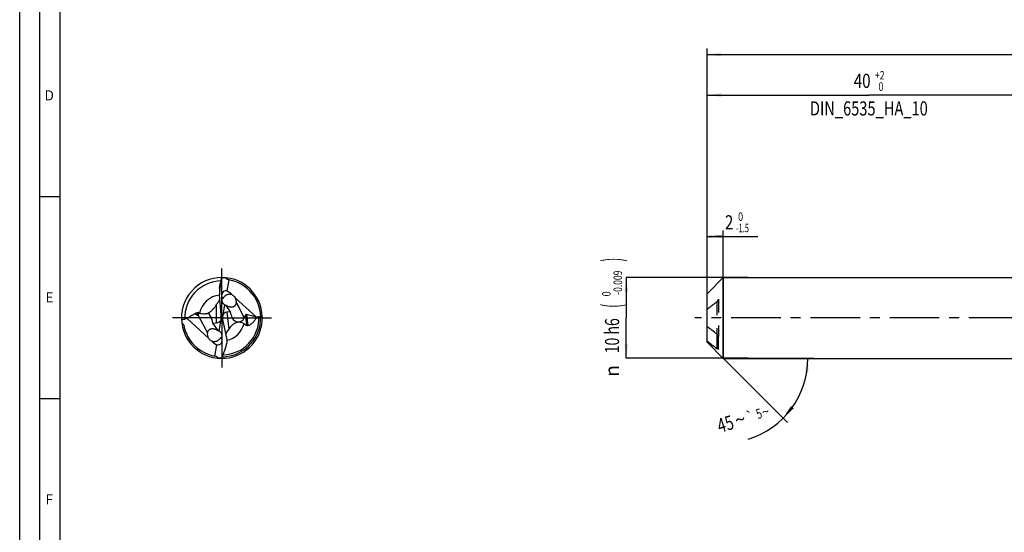
# Model space of a CAD drawing. Units: millimetres. Extents: x 0 to 594, y 0 to 420.
# Drawn here: x 0 to 243, y 127 to 254 of the extents above; entities that cross this region are included whole.
import ezdxf
from ezdxf.enums import TextEntityAlignment as Align

# ---------------------------------------------------------------- set-up
doc = ezdxf.new("R2010")
doc.units = ezdxf.units.MM
doc.header["$LTSCALE"] = 32.67
for name, pattern in [('CENTER', [0.6, 0.375, -0.075, 0.075, -0.075]), ('DOT', [0.2, 0.1, -0.1]), ('HIDDEN', [0.2, 0.1, -0.1])]:
    doc.linetypes.add(name, pattern=pattern)
doc.layers.get('0').update_dxf_attribs({"linetype": 'CONTINUOUS'})
for name, color, linetype in [('607925124-000_AXIS', 7, 'CONTINUOUS'), ('607925124-000_CL', 7, 'CONTINUOUS'), ('607925124-000_DIM', 7, 'CONTINUOUS'), ('607925124-000_HL', 7, 'CONTINUOUS'), ('608045302-000-00-ED1_FORMAT', 7, 'CONTINUOUS'), ('DEFAULT_2', 6, 'HIDDEN')]:
    doc.layers.add(name, color=color, linetype=linetype)
doc.styles.get("Standard").update_dxf_attribs({"font": 'TXT.SHX', "width": 0.7})
doc.styles.add('TEXTSTYLE_2', font='TXT.SHX', dxfattribs={"width": 0.6})
doc.styles.add('TEXTSTYLE_3', font='gdt', dxfattribs={"width": 0.7})
doc.dimstyles.new('DIMSTYLE_1', dxfattribs={"dimtxt": 3.5, "dimasz": 3.5, "dimexe": 1.5, "dimexo": 0, "dimgap": 0.875, "dimtad": 1, "dimdec": 3, "dimlfac": 0.5, "dimdsep": 46, "dimtxsty": 'STANDARD', "dimblk": '_FILLED', "dimblk1": '_FILLED', "dimblk2": '_FILLED', "dimcen": 0.09, "dimclrt": 2, "dimadec": 3, "dimazin": 2, "dimtol": 1, "dimtm": 1.5, "dimtfac": 0.6, "dimtdec": 3, "dimtofl": 0, "dimtmove": 0, "dimatfit": 3, "dimldrblk": '_FILLED', "dimfxl": 1, "dimtolj": 1, "dimarcsym": 0})
doc.dimstyles.new('DIMSTYLE_2', dxfattribs={"dimtxt": 3.5, "dimasz": 3.5, "dimexe": 1.5, "dimexo": 0, "dimgap": 0.875, "dimtad": 1, "dimdec": 3, "dimlfac": 0.5, "dimdsep": 46, "dimtxsty": 'STANDARD', "dimblk": '_FILLED', "dimblk1": '_FILLED', "dimblk2": '_FILLED', "dimcen": 0.09, "dimclrt": 2, "dimadec": 3, "dimazin": 2, "dimtol": 1, "dimtm": 0.009, "dimtfac": 0.6, "dimtdec": 3, "dimtofl": 0, "dimtmove": 0, "dimatfit": 3, "dimldrblk": '_FILLED', "dimfxl": 1, "dimtolj": 1, "dimarcsym": 0})
doc.dimstyles.new('DIMSTYLE_3', dxfattribs={"dimtxt": 3.5, "dimasz": 3.5, "dimexe": 1.5, "dimexo": 0, "dimgap": 0.875, "dimtad": 1, "dimdec": 3, "dimlfac": 0.5, "dimdsep": 46, "dimtxsty": 'STANDARD', "dimblk": '_FILLED', "dimblk1": '_FILLED', "dimblk2": '_FILLED', "dimcen": 0.09, "dimclrt": 2, "dimadec": 3, "dimazin": 2, "dimtol": 1, "dimtp": 2, "dimtfac": 0.6, "dimtdec": 3, "dimtofl": 0, "dimtmove": 0, "dimatfit": 3, "dimldrblk": '_FILLED', "dimfxl": 1, "dimtolj": 1, "dimarcsym": 0})
doc.dimstyles.new('DIMSTYLE_6', dxfattribs={"dimtxt": 3.5, "dimasz": 3.5, "dimexe": 1.5, "dimexo": 0, "dimgap": 0.875, "dimtad": 1, "dimdec": 3, "dimlfac": 0.5, "dimdsep": 46, "dimtxsty": 'STANDARD', "dimblk": '_FILLED', "dimblk1": '_FILLED', "dimblk2": '_FILLED', "dimcen": 0.09, "dimclrt": 2, "dimadec": 3, "dimazin": 2, "dimtol": 1, "dimtp": 1.5, "dimtm": 1.5, "dimtfac": 1, "dimtdec": 3, "dimtofl": 0, "dimtmove": 0, "dimatfit": 3, "dimldrblk": '_FILLED', "dimfxl": 1, "dimtolj": 1, "dimarcsym": 0})
doc.dimstyles.new('DIMSTYLE_7', dxfattribs={"dimtxt": 3.5, "dimasz": 3.5, "dimexe": 1.5, "dimexo": 0, "dimgap": 3.5, "dimtad": 1, "dimdec": 3, "dimlfac": 0.5, "dimdsep": 46, "dimtxsty": 'STANDARD', "dimblk": '_FILLED', "dimblk1": '_FILLED', "dimblk2": '_FILLED', "dimcen": 0.09, "dimclrt": 2, "dimaunit": 1, "dimadec": 3, "dimazin": 2, "dimtol": 1, "dimtp": 5, "dimtm": 5, "dimtfac": 1, "dimtdec": 3, "dimtofl": 0, "dimtmove": 0, "dimatfit": 3, "dimldrblk": '_FILLED', "dimfxl": 1, "dimtolj": 1, "dimarcsym": 0})

# ---------------------------------------------------------------- blocks, each defined once
blk = doc.blocks.new('_FILLED')
at = {"color": 0, "linetype": 'BYBLOCK'}
blk.add_solid([(0, 0), (-1, 0.125), (-1, -0.125)], dxfattribs=at)
blk = doc.blocks.new('*D0')
at = {"layer": '607925124-000_DIM', "color": 3, "linetype": 'CONTINUOUS'}
for p, q in [((170, 188.36), (170, 201.58)), ((170, 200.08), (172, 200.08)), ((174, 200.08), (172, 200.08)), ((172, 200.08), (182.55, 200.08)), ((174, 169.92), (174, 201.58))]:
    blk.add_line(p, q, dxfattribs=at)
at = {"layer": '607925124-000_DIM', "color": 3, "linetype": 'CONTINUOUS', "xscale": 3.5, "yscale": 3.5, "zscale": 3.5, "rotation": 180}
blk.add_blockref('_FILLED', (170, 200.08), dxfattribs=at)
at = {"layer": '607925124-000_DIM', "color": 3, "linetype": 'CONTINUOUS', "xscale": 3.5, "yscale": 3.5, "zscale": 3.5}
blk.add_blockref('_FILLED', (174, 200.08), dxfattribs=at)
at = {"layer": '607925124-000_DIM', "color": 2, "linetype": 'CONTINUOUS', "width": 0.785714}
blk.add_text('2', height=3.5, dxfattribs=at).set_placement((174.4, 201.83))
at = {"layer": '607925124-000_DIM', "color": 2, "linetype": 'CONTINUOUS', "style": 'TEXTSTYLE_2'}
for s, width, p in [(' 0', 0.785714, (177.15, 203.93)), ('-1.5', 0.642857, (177.15, 201.13))]:
    blk.add_text(s, height=2.1, dxfattribs=dict(at, width=width)).set_placement(p)
blk = doc.blocks.new('*D1')
at = {"layer": '607925124-000_DIM', "color": 3, "linetype": 'CONTINUOUS'}
for p, q in [((180.17, 189.92), (150, 189.92)), ((150, 189.92), (150, 179.92)), ((150, 169.92), (150, 179.92)), ((180.17, 169.92), (150, 169.92))]:
    blk.add_line(p, q, dxfattribs=at)
at = {"layer": '607925124-000_DIM', "color": 3, "linetype": 'CONTINUOUS', "xscale": 3.5, "yscale": 3.5, "zscale": 3.5}
for p, rotation in [((150, 189.92), 90), ((150, 169.92), 270)]:
    blk.add_blockref('_FILLED', p, dxfattribs=dict(at, rotation=rotation))
at = {"layer": '607925124-000_DIM', "color": 2, "linetype": 'CONTINUOUS'}
for s, height, width, p in [(')', 4.9, 0.428571, (148.95, 194.32)), ('(', 4.9, 0.428571, (148.95, 182.92)), ('10 h6', 3.5, 0.728571, (148.25, 175.5))]:
    blk.add_text(s, height=height, rotation=90, dxfattribs=dict(at, width=width)).set_placement(p, align=Align.CENTER)
at = {"layer": '607925124-000_DIM', "color": 2, "linetype": 'CONTINUOUS', "style": 'TEXTSTYLE_2'}
for s, width, p in [('-0.009', 0.738095, (148.95, 188.62)), (' 0', 0.785714, (146.15, 185.62))]:
    blk.add_text(s, height=2.1, rotation=90, dxfattribs=dict(at, width=width)).set_placement(p, align=Align.CENTER)
at = {"layer": '607925124-000_DIM', "color": 2, "linetype": 'CONTINUOUS', "style": 'TEXTSTYLE_3'}
blk.add_text('n', height=3.5, rotation=90, dxfattribs=at).set_placement((148.25, 166.79), align=Align.CENTER)
blk = doc.blocks.new('*D2')
at = {"layer": '607925124-000_DIM', "color": 3, "linetype": 'CONTINUOUS'}
for p, q in [((170, 179.92), (170, 236.58)), ((250, 179.92), (250, 236.58)), ((170, 235.08), (210, 235.08)), ((250, 235.08), (210, 235.08))]:
    blk.add_line(p, q, dxfattribs=at)
at = {"layer": '607925124-000_DIM', "color": 3, "linetype": 'CONTINUOUS', "xscale": 3.5, "yscale": 3.5, "zscale": 3.5, "rotation": 180}
blk.add_blockref('_FILLED', (170, 235.08), dxfattribs=at)
at = {"layer": '607925124-000_DIM', "color": 3, "linetype": 'CONTINUOUS', "xscale": 3.5, "yscale": 3.5, "zscale": 3.5}
blk.add_blockref('_FILLED', (250, 235.08), dxfattribs=at)
at = {"layer": '607925124-000_DIM', "color": 2, "linetype": 'CONTINUOUS', "style": 'TEXTSTYLE_2'}
for s, width, p in [('+2', 0.75, (212.68, 238.93)), (' 0', 0.785714, (212.75, 236.13))]:
    blk.add_text(s, height=2.1, dxfattribs=dict(at, width=width)).set_placement(p, align=Align.CENTER)
at = {"layer": '607925124-000_DIM', "color": 2, "linetype": 'CONTINUOUS'}
for s, width, p in [('40', 0.785714, (208.35, 236.83)), ('DIN_6535_HA_10', 0.758503, (210, 230.01))]:
    blk.add_text(s, height=3.5, dxfattribs=dict(at, width=width)).set_placement(p, align=Align.CENTER)
blk = doc.blocks.new('*D5')
at = {"layer": '607925124-000_DIM', "color": 3, "linetype": 'CONTINUOUS'}
for p, q in [((170, 179.92), (170, 246.58)), ((454, 179.92), (454, 246.58)), ((170, 245.08), (312, 245.08)), ((454, 245.08), (312, 245.08))]:
    blk.add_line(p, q, dxfattribs=at)
at = {"layer": '607925124-000_DIM', "color": 3, "linetype": 'CONTINUOUS', "xscale": 3.5, "yscale": 3.5, "zscale": 3.5, "rotation": 180}
blk.add_blockref('_FILLED', (170, 245.08), dxfattribs=at)
at = {"layer": '607925124-000_DIM', "color": 3, "linetype": 'CONTINUOUS', "xscale": 3.5, "yscale": 3.5, "zscale": 3.5}
blk.add_blockref('_FILLED', (454, 245.08), dxfattribs=at)
at = {"layer": '607925124-000_DIM', "color": 2, "linetype": 'CONTINUOUS'}
for s, height, width, p in [('142', 3.5, 0.714286, (308.3, 245.96)), ('1.5', 2.45, 0.619048, (317.18, 246.48)), ('MIN. TOOL LENGTH ', 3.5, 0.756303, (306, 239.83)), ('132.0', 3.5, 0.685714, (334.5, 239.83))]:
    blk.add_text(s, height=height, dxfattribs=dict(at, width=width)).set_placement(p, align=Align.CENTER)
at = {"layer": '607925124-000_DIM', "color": 2, "linetype": 'CONTINUOUS', "style": 'TEXTSTYLE_3'}
blk.add_text('`', height=2.45, dxfattribs=at).set_placement((313.48, 246.48), align=Align.CENTER)
blk = doc.blocks.new('*D6')
at = {"layer": '607925124-000_DIM', "color": 3, "linetype": 'CONTINUOUS'}
for q in [(189.86, 154.06), (196.43, 169.92)]:
    blk.add_line((174, 169.92), q, dxfattribs=at)
blk.add_arc((174, 169.92), 20.93, -72.85, 0, dxfattribs=at)
for points in [[(195.07, 166.39), (194.93, 169.92), (194.2, 166.46)], [(190.73, 158.07), (188.8, 155.12), (191.39, 157.51)]]:
    blk.add_solid(points, dxfattribs=at)
at = {"layer": '607925124-000_DIM', "color": 2, "linetype": 'CONTINUOUS', "style": 'TEXTSTYLE_3'}
for s, height, p in [('`', 2.45, (180.99, 154.38)), ('~', 2.45, (184.81, 155.56)), ('~', 3.5, (178.67, 153.11))]:
    blk.add_text(s, height=height, rotation=17.15, dxfattribs=at).set_placement(p, align=Align.CENTER)
at = {"layer": '607925124-000_DIM', "color": 2, "linetype": 'CONTINUOUS'}
for s, height, width, p in [('5', 2.45, 0.714286, (183.19, 155.06)), ('45', 3.5, 0.75, (175.04, 152))]:
    blk.add_text(s, height=height, rotation=17.15, dxfattribs=dict(at, width=width)).set_placement(p, align=Align.CENTER)

msp = doc.modelspace()

# ---------------------------------------------------------------- linework, layer by layer
at = {"layer": '607925124-000_AXIS', "color": 1, "linetype": 'CENTER'}
for p, q in [((50, 179.9161), (50, 192.9161)), ((50, 179.9161), (37, 179.9161)), ((50, 179.9161), (50, 166.9161)), ((50, 179.9161), (63, 179.9161)), ((482.2396, 179.9161), (167, 179.9161))]:
    msp.add_line(p, q, dxfattribs=at)
at = {"layer": '607925124-000_CL', "color": 7, "linetype": 'CONTINUOUS'}
for p, q in [((49.9249, 189.6996), (49.5089, 187.2172)), ((49.9249, 189.6996), (49.9389, 189.7399)), ((51.7266, 189.3595), (51.2658, 186.6093)), ((170, 185.9161), (174, 189.9161)), ((174, 189.9161), (174, 169.9161)), ((174, 189.9161), (264.2686, 189.9161)), ((49.4183, 187.188), (49.4183, 186.1174)), ((49.8393, 180.6542), (49.4394, 185.5902)), ((170, 173.9161), (170, 185.9161)), ((50.6861, 183.15), (50.2718, 180.6774)), ((52.1366, 181.4476), (51.0242, 183.0003)), ((58.5527, 180.0989), (53.3263, 184.8961)), ((43.3026, 180.9379), (43.8532, 180.6097)), ((52.1366, 181.4476), (51.1871, 181.3194)), ((52.2701, 180.6572), (52.1366, 181.4476)), ((55.547, 179.9458), (55.8075, 180.5477)), ((58.5496, 180.0957), (56.0859, 180.788)), ((41.4473, 179.7333), (46.6737, 174.9361)), ((47.5425, 179.5275), (47.6752, 178.6473)), ((47.6752, 178.6473), (48.6507, 178.6833)), ((47.6752, 178.6473), (48.9758, 176.8318)), ((49.3139, 176.6821), (49.7943, 179.5493)), ((50.1382, 179.8801), (49.8606, 179.9525)), ((50.1423, 179.9047), (50.1382, 179.8801)), ((50.1382, 179.8801), (50.1449, 179.8749)), ((50.2464, 179.2279), (51.2296, 174.5018)), ((58.5527, 180.0989), (58.5496, 180.0957)), ((41.9964, 174.6149), (42.0001, 174.6095)), ((41.9964, 174.6149), (42, 174.6094)), ((48.2734, 170.4726), (48.7342, 173.2229)), ((170, 173.9161), (174, 169.9161)), ((172.8, 172.2388), (172.8, 175.2808)), ((174, 169.9161), (264.2686, 169.9161))]:
    msp.add_line(p, q, dxfattribs=at)
at = {"layer": '607925124-000_CL', "color": 9, "linetype": 'CONTINUOUS'}
for p, q in [((49.5089, 187.2172), (49.5089, 187.8368)), ((48.6507, 178.6833), (48.6507, 183.2069)), ((53.5836, 183.6384), (55.547, 179.9458)), ((43.8532, 180.6097), (43.8532, 181.2391)), ((44.048, 180.6481), (46.4164, 176.1938)), ((44.1588, 180.7729), (44.1588, 181.2179)), ((51.1871, 181.3194), (51.6991, 177.1496)), ((55.8075, 180.5477), (56.1171, 178.0258)), ((56.0859, 180.788), (56.4322, 177.9677)), ((172.4, 175.9425), (172.4, 172.3474))]:
    msp.add_line(p, q, dxfattribs=at)
at = {"layer": '607925124-000_CL', "color": 7, "linetype": 'CONTINUOUS'}
for centre, radius, start, end in [((50, 179.9161), 10, 89.568247, 187.084367), ((50, 179.9161), 10, 187.084353, 89.568247), ((-59.3306, 213.1181), 111.7371, 346.923213, 347.901937), ((62.374, 180.2344), 15.652, 141.790478, 142.605612), ((50, 179.9161), 9.6, 270.831297, 81.008341), ((51.7557, 189.7906), 0.7245, 174.311695, 178.552376), ((51.7627, 183.9114), 1.8825, 65.391044, 66.188276), ((66.3454, 171.0752), 21.4542, 145.56479, 146.692629), ((52.8428, 186.131), 3.5845, 245.413125, 247.501557), ((41.3671, 175.5812), 6.2901, 60.682804, 63.65135), ((45.3508, 179.8882), 1.4844, 127.508647, 143.418915), ((42.8181, 180.0902), 7.0439, 359.993046, 4.592751), ((55.255, 196.5441), 16.7726, 281.339195, 283.459057), ((50, 179.9161), 9.6, 190.864336, 213.518417), ((44.8455, 162.8311), 17.2404, 101.367957, 103.430295), ((48.2193, 180.0155), 1.6425, 343.511574, 357.806376), ((42.6839, 180.089), 7.1781, 358.910325, 0.002523), ((55.883, 174.2821), 5.0723, 145.574531, 147.915918), ((50, 179.9161), 9.6, 213.557787, 261.008342), ((48.2443, 170.0416), 0.7245, 354.311695, 358.552376), ((37.626, 179.5978), 15.652, 321.790478, 322.605612)]:
    msp.add_arc(centre, radius, start, end, dxfattribs=at)
at = {"layer": '607925124-000_CL', "color": 9, "linetype": 'CONTINUOUS'}
for radius, start, end in [(9.1643, 91.315235, 181.976444), (5.671, 95.648497, 168.302736), (9.1643, 271.827315, 1.976499), (5.6709, 282.761472, 344.979485)]:
    msp.add_arc((50, 179.9161), radius, start, end, dxfattribs=at)
at = {"layer": '607925124-000_CL', "color": 7, "linetype": 'CONTINUOUS'}
for centre, major_axis, ratio, start_param, end_param in [((50.665, 182.469), (1.8581, 7.1334), 0.93376809, 0.21901893, 0.37723714), ((51.0983, 186.3493), (0.154, 3.3621), 0.49758133, 1.33256069, 1.82125288), ((52.2269, 184.2), (-1.9211, 2.1575), 0.57099075, -0.56588788, 0.91567753), ((52.763, 183.1916), (-3.0486, 3.7396), 0.3104674, -1.1331853, -0.73006721), ((44.028, 181.7566), (0.1184, 1.1661), 0.32763826, -3.29319984, -2.79101131), ((45.7059, 179.5201), (-1.3855, 1.4366), 0.86172717, 4.02295152, 4.9836917), ((51.9585, 179.8685), (-1.562, 1.0365), 0.90306088, 0.15335976, 0.6130209), ((52.0146, 179.4116), (-1.4959, 1.6028), 0.70830251, -0.46536259, 0.26744179), ((53.977, 180.9084), (-0.456, 1.9373), 0.86609842, 1.49705901, 4.00275333), ((56.0418, 179.7129), (0.0082, 1.0802), 0.34988188, -0.09515717, 0.69024099), ((48.0619, 180.5836), (-1.35, 1.623), 0.73358743, -3.65645141, -2.69388963), ((52.0146, 179.4116), (-1.4959, 1.6028), 0.70830251, 0.72710293, 0.7431247), ((51.8999, 180.3451), (-0.1904, 3.5405), 0.50422651, -4.60635171, -4.41857559), ((47.237, 176.6406), (-3.0486, 3.7396), 0.3104674, -4.27477795, -3.87165986), ((47.7731, 175.6322), (-1.9211, 2.1575), 0.57099075, -3.70748054, -2.22591512), ((49.6863, 173.4591), (-0.1777, 3.3044), 0.50422651, -1.48717657, -1.27698294), ((49.335, 177.3632), (1.8581, 7.1334), 0.93376809, -2.92257372, -2.76435551)]:
    msp.add_ellipse(centre, major_axis=major_axis, ratio=ratio, start_param=start_param, end_param=end_param, dxfattribs=at)
for points, knots in [([(49.4183, 187.188), (49.4183, 187.2403), (49.424, 187.3477), (49.4509, 187.5648), (49.4837, 187.7283), (49.5089, 187.8368)], [0, 0, 0, 0, 0.23909838, 0.49074574, 1, 1, 1, 1]), ([(51.5004, 189.3981), (51.4729, 189.4025), (51.4186, 189.4151), (51.3411, 189.4462), (51.2698, 189.4889), (51.1855, 189.5585), (51.1004, 189.6641), (51.0518, 189.7599), (51.0315, 189.8089)], [0, 0, 0, 0, 0.12789811, 0.25559682, 0.38258762, 0.50849639, 0.75624556, 1, 1, 1, 1]), ([(52.5227, 185.6336), (52.4577, 185.6623), (52.3234, 185.7104), (52.0437, 185.7677), (51.6823, 185.7641), (51.269, 185.6506), (50.9597, 185.4833), (50.7443, 185.3206), (50.6031, 185.1923), (50.4804, 185.0617), (50.3909, 184.9531), (50.3269, 184.8711), (50.284, 184.8154), (50.2446, 184.7653), (50.208, 184.722), (50.174, 184.6871), (50.1417, 184.6616), (50.1104, 184.6464), (50.0892, 184.6439), (50.0795, 184.6446)], [0, 0, 0, 0, 0.07458568, 0.14922237, 0.29899476, 0.44894725, 0.59512367, 0.66518101, 0.73216125, 0.79520216, 0.85319423, 0.87981228, 0.90450074, 0.92694851, 0.94683363, 0.96390098, 0.97810818, 0.989831, 1, 1, 1, 1]), ([(52.5466, 185.6229), (52.6273, 185.5859), (52.7851, 185.4997), (53.0009, 185.3348), (53.1877, 185.1339), (53.2858, 184.9781), (53.3263, 184.8961)], [0, 0, 0, 0, 0.24538588, 0.49494493, 0.74732358, 1, 1, 1, 1]), ([(47.7486, 181.9957), (47.8122, 182.0646), (48.0519, 182.3375), (48.2674, 182.6312), (48.4153, 182.8563)], [0, 0, 0, 0, 0.2582503, 1, 1, 1, 1]), ([(48.6507, 183.2069), (48.7944, 183.4167), (49.0174, 183.7395), (49.3095, 184.189), (49.4539, 184.4313), (49.5231, 184.5572)], [0, 0, 0, 0, 0.47432037, 0.73192824, 1, 1, 1, 1]), ([(50.6861, 183.15), (50.5579, 183.2266), (50.3262, 183.4183), (50.0954, 183.7986), (50.0069, 184.2247), (50.042, 184.5098), (50.0795, 184.6446)], [0, 0, 0, 0, 0.25893583, 0.5112044, 0.75722909, 1, 1, 1, 1]), ([(51.0242, 183.0003), (50.9952, 183.01), (50.8791, 183.0516), (50.7668, 183.1042), (50.6861, 183.15)], [0, 0, 0, 0, 0.24757461, 1, 1, 1, 1]), ([(50.8335, 183.1094), (50.8326, 183.1109), (50.8313, 183.1136), (50.8323, 183.1182), (50.837, 183.1199), (50.8432, 183.1197), (50.8516, 183.118), (50.8623, 183.1148), (50.875, 183.11), (50.8958, 183.1013), (50.9258, 183.0871), (50.9659, 183.0668), (51.011, 183.0431), (51.0426, 183.0263), (51.0592, 183.0175)], [0, 0, 0, 0, 0.0198895, 0.03344183, 0.04872178, 0.0720407, 0.10511488, 0.14811149, 0.20066346, 0.26221448, 0.40958824, 0.58481833, 0.78297705, 1, 1, 1, 1]), ([(51.0242, 183.0003), (50.9994, 183.0086), (50.9545, 183.026), (50.9038, 183.0524), (50.8718, 183.0733), (50.8541, 183.0867), (50.8416, 183.0983), (50.8353, 183.1059), (50.8335, 183.1094)], [0, 0, 0, 0, 0.35327695, 0.64802432, 0.7688889, 0.86913527, 0.94664767, 1, 1, 1, 1]), ([(51.0592, 183.0175), (51.1048, 182.9934), (51.2012, 182.9428), (51.2992, 182.8953), (51.3513, 182.8715)], [0, 0, 0, 0, 0.47385481, 1, 1, 1, 1]), ([(51.4711, 182.8193), (51.5557, 182.7843), (51.735, 182.7186), (52.0248, 182.6461), (52.2888, 182.6183), (52.5144, 182.6266), (52.6933, 182.6539), (52.873, 182.7071), (53.045, 182.7892), (53.1993, 182.8988), (53.3279, 183.0299), (53.4286, 183.1743), (53.5262, 183.3733), (53.568, 183.5327), (53.5836, 183.6384)], [0, 0, 0, 0, 0.10313269, 0.21468186, 0.33578814, 0.40062399, 0.46849, 0.5390264, 0.61096494, 0.6822381, 0.75103999, 0.8167373, 0.87967364, 1, 1, 1, 1]), ([(53.5836, 183.6384), (53.6142, 183.8451), (53.5989, 184.2883), (53.4404, 184.7021), (53.3263, 184.8961)], [0, 0, 0, 0, 0.48155063, 1, 1, 1, 1]), ([(41.4473, 179.7333), (41.7043, 179.9928), (42.276, 180.474), (42.9456, 180.8168), (43.3026, 180.9379)], [0, 0, 0, 0, 0.49209653, 1, 1, 1, 1]), ([(43.3026, 180.9379), (43.3444, 180.9672), (43.5188, 181.0831), (43.7061, 181.1802), (43.8532, 181.2391)], [0, 0, 0, 0, 0.24350107, 1, 1, 1, 1]), ([(43.8532, 181.2391), (43.8745, 181.2476), (43.925, 181.2617), (44.0307, 181.2658), (44.1115, 181.2413), (44.1588, 181.2179)], [0, 0, 0, 0, 0.21889541, 0.49606828, 1, 1, 1, 1]), ([(44.1588, 180.7729), (44.142, 180.7502), (44.1071, 180.7067), (44.0683, 180.6666), (44.048, 180.6481)], [0, 0, 0, 0, 0.5064726, 1, 1, 1, 1]), ([(44.447, 181.0657), (44.6479, 181.031), (45.0409, 180.9756), (45.607, 180.9501), (46.0403, 180.9772), (46.3384, 181.0199), (46.468, 181.0438), (46.5273, 181.0554)], [0, 0, 0, 0, 0.29235831, 0.56833897, 0.81098381, 0.9134955, 1, 1, 1, 1]), ([(46.5273, 181.0554), (46.7669, 181.1706), (47.2033, 181.4555), (47.5789, 181.812), (47.7486, 181.9957)], [0, 0, 0, 0, 0.51535162, 1, 1, 1, 1]), ([(59.1588, 180.2322), (59.1936, 180.2405), (59.2652, 180.2516), (59.4111, 180.258), (59.5214, 180.2492), (59.5946, 180.2394)], [0, 0, 0, 0, 0.24541873, 0.49428136, 1, 1, 1, 1]), ([(40.0028, 179.6813), (40.0723, 179.6608), (40.2119, 179.6243), (40.4234, 179.5867), (40.6003, 179.5742), (40.7396, 179.5812), (40.8079, 179.5921), (40.8412, 179.6)], [0, 0, 0, 0, 0.25582364, 0.5084662, 0.75694637, 0.87928025, 1, 1, 1, 1]), ([(40.0763, 178.6828), (40.1301, 178.6474), (40.2355, 178.5721), (40.3572, 178.4644), (40.4439, 178.3668), (40.5011, 178.287), (40.5465, 178.2004), (40.566, 178.1382), (40.5721, 178.1066)], [0, 0, 0, 0, 0.24812627, 0.49849251, 0.62450159, 0.75067288, 0.87628407, 1, 1, 1, 1]), ([(52.2305, 177.814), (52.1805, 177.7609), (51.9906, 177.55), (51.8183, 177.3236), (51.6991, 177.1496)], [0, 0, 0, 0, 0.25680366, 1, 1, 1, 1]), ([(55.4772, 178.4464), (55.3828, 178.5142), (55.1778, 178.6399), (54.8295, 178.7797), (54.4276, 178.8558), (53.9755, 178.8429), (53.4963, 178.7197), (53.028, 178.4893), (52.6014, 178.1801), (52.3482, 177.939), (52.2305, 177.814)], [0, 0, 0, 0, 0.09584015, 0.19737063, 0.30780142, 0.43068831, 0.56721331, 0.71248825, 0.85840799, 1, 1, 1, 1]), ([(56.1171, 178.0258), (56.0621, 178.0591), (55.8448, 178.1932), (55.6322, 178.3349), (55.4772, 178.4464)], [0, 0, 0, 0, 0.25202186, 1, 1, 1, 1]), ([(56.4322, 177.9677), (56.4058, 177.959), (56.3457, 177.9496), (56.2586, 177.9619), (56.1812, 177.9902), (56.1368, 178.0139), (56.1171, 178.0258)], [0, 0, 0, 0, 0.25250828, 0.54343405, 0.79106729, 1, 1, 1, 1]), ([(58.5496, 180.0957), (58.4461, 179.8752), (58.2105, 179.4433), (57.8374, 178.9481), (57.4819, 178.5907), (57.1767, 178.3429), (56.8278, 178.1252), (56.5693, 178.0133), (56.4322, 177.9677)], [0, 0, 0, 0, 0.23718012, 0.47748958, 0.60064487, 0.72728158, 0.85934856, 1, 1, 1, 1]), ([(172.4, 175.9425), (171.9959, 176.2495), (171.1915, 176.8653), (170.3944, 177.4905), (170, 177.8066)], [0, 0, 0, 0, 0.50103868, 1, 1, 1, 1]), ([(46.4164, 176.1938), (46.3858, 175.9871), (46.4011, 175.5439), (46.5596, 175.13), (46.6737, 174.9361)], [0, 0, 0, 0, 0.48155063, 1, 1, 1, 1]), ([(48.6487, 176.9607), (48.5636, 176.9996), (48.3826, 177.0744), (48.0885, 177.163), (47.7567, 177.2163), (47.4556, 177.2084), (47.2061, 177.1527), (47.0185, 177.0782), (46.8468, 176.9715), (46.7018, 176.8378), (46.5881, 176.6866), (46.4788, 176.4764), (46.433, 176.3063), (46.4164, 176.1938)], [0, 0, 0, 0, 0.10047985, 0.21000776, 0.32922078, 0.46011231, 0.53043335, 0.60299606, 0.67572949, 0.74631527, 0.81361879, 0.87783119, 1, 1, 1, 1]), ([(48.9408, 176.8147), (48.8952, 176.8388), (48.7988, 176.8894), (48.7008, 176.9369), (48.6487, 176.9607)], [0, 0, 0, 0, 0.47385481, 1, 1, 1, 1]), ([(49.1665, 176.7228), (49.1674, 176.7212), (49.1687, 176.7186), (49.1677, 176.7139), (49.163, 176.7123), (49.1568, 176.7125), (49.1484, 176.7142), (49.1377, 176.7174), (49.125, 176.7221), (49.1042, 176.7309), (49.0742, 176.7451), (49.0341, 176.7654), (48.989, 176.7891), (48.9574, 176.8059), (48.9408, 176.8147)], [0, 0, 0, 0, 0.0198895, 0.03344183, 0.04872178, 0.0720407, 0.10511488, 0.14811149, 0.20066346, 0.26221448, 0.40958824, 0.58481833, 0.78297705, 1, 1, 1, 1]), ([(48.9758, 176.8318), (49.0006, 176.8236), (49.0455, 176.8062), (49.0962, 176.7798), (49.1282, 176.7589), (49.1459, 176.7455), (49.1584, 176.7338), (49.1647, 176.7263), (49.1665, 176.7228)], [0, 0, 0, 0, 0.35327695, 0.64802432, 0.7688889, 0.86913527, 0.94664767, 1, 1, 1, 1]), ([(48.9758, 176.8318), (49.0048, 176.8222), (49.1209, 176.7806), (49.2332, 176.728), (49.3139, 176.6821)], [0, 0, 0, 0, 0.24757461, 1, 1, 1, 1]), ([(49.3139, 176.6821), (49.4421, 176.6056), (49.6738, 176.4139), (49.9046, 176.0335), (49.9931, 175.6075), (49.958, 175.3224), (49.9205, 175.1876)], [0, 0, 0, 0, 0.25893583, 0.5112044, 0.75722909, 1, 1, 1, 1]), ([(51.5855, 176.9763), (51.4749, 176.7999), (51.307, 176.5296), (51.0944, 176.158), (50.9934, 175.9625), (50.9463, 175.8632)], [0, 0, 0, 0, 0.48642582, 0.74320761, 1, 1, 1, 1]), ([(172.4, 175.9425), (172.45, 175.9045), (172.5452, 175.8148), (172.6461, 175.684), (172.7156, 175.5665), (172.7593, 175.4728), (172.7904, 175.3775), (172.8, 175.3122), (172.8, 175.2808)], [0, 0, 0, 0, 0.23746925, 0.4912095, 0.62193516, 0.75302602, 0.88113398, 1, 1, 1, 1]), ([(47.4773, 174.1985), (47.3942, 174.2352), (47.2316, 174.3214), (47.009, 174.488), (46.8161, 174.6926), (46.7152, 174.8521), (46.6737, 174.9361)], [0, 0, 0, 0, 0.24515895, 0.49466064, 0.74714287, 1, 1, 1, 1]), ([(47.4773, 174.1985), (47.5423, 174.1699), (47.6766, 174.1217), (47.9563, 174.0645), (48.3177, 174.0681), (48.731, 174.1816), (49.0403, 174.3489), (49.2557, 174.5116), (49.3969, 174.6399), (49.5196, 174.7705), (49.6091, 174.879), (49.6731, 174.9611), (49.716, 175.0168), (49.7554, 175.0669), (49.792, 175.1102), (49.826, 175.1451), (49.8583, 175.1706), (49.8896, 175.1858), (49.9108, 175.1883), (49.9205, 175.1876)], [0, 0, 0, 0, 0.07458568, 0.14922237, 0.29899476, 0.44894725, 0.59512367, 0.66518101, 0.73216125, 0.79520216, 0.85319423, 0.87981228, 0.90450074, 0.92694851, 0.94683363, 0.96390098, 0.97810818, 0.989831, 1, 1, 1, 1]), ([(50.0611, 170.0923), (50.1689, 170.4027), (50.3848, 171.0234), (50.8149, 172.2651), (51.13, 173.1991), (51.3318, 173.8243)], [0, 0, 0, 0, 0.25001871, 0.50003269, 1, 1, 1, 1]), ([(170, 174.2116), (170.3944, 173.8955), (171.1915, 173.2703), (171.9959, 172.6545), (172.4, 172.3474)], [0, 0, 0, 0, 0.49896132, 1, 1, 1, 1]), ([(172.8, 172.2388), (172.8, 172.2312), (172.7985, 172.2172), (172.7896, 172.199), (172.7752, 172.187), (172.7571, 172.1807), (172.7363, 172.1789), (172.7036, 172.1817), (172.6579, 172.1945), (172.5994, 172.2197), (172.5358, 172.2543), (172.4683, 172.2973), (172.4231, 172.3299), (172.4, 172.3474)], [0, 0, 0, 0, 0.04747537, 0.0868409, 0.12343412, 0.16189024, 0.20481523, 0.25317991, 0.36633946, 0.49986556, 0.65126623, 0.81850046, 1, 1, 1, 1]), ([(48.4996, 170.4341), (48.5271, 170.4297), (48.5814, 170.4171), (48.6589, 170.3859), (48.7302, 170.3433), (48.8145, 170.2737), (48.8996, 170.1681), (48.9482, 170.0722), (48.9685, 170.0233)], [0, 0, 0, 0, 0.12789819, 0.25559684, 0.38258752, 0.5084962, 0.75624535, 1, 1, 1, 1])]:
    msp.add_open_spline(points, degree=3, knots=knots, dxfattribs=at)
at = {"layer": '607925124-000_HL', "color": 6, "linetype": 'HIDDEN'}
msp.add_line((172.8, 184.5514), (172.8, 175.2808), dxfattribs=at)
msp.add_arc((172.2402, 184.5843), 0.5625, 345.845063, 347.618553, dxfattribs=at)
for points, knots in [([(172.4, 183.8897), (171.9959, 183.5827), (171.1915, 182.9669), (170.3944, 182.3417), (170, 182.0256)], [0, 0, 0, 0, 0.50103868, 1, 1, 1, 1]), ([(172.4, 183.8897), (172.4428, 183.9223), (172.5251, 183.9975), (172.6337, 184.1292), (172.7109, 184.2542), (172.7598, 184.3622), (172.7785, 184.4184), (172.7856, 184.4468)], [0, 0, 0, 0, 0.23455791, 0.48381585, 0.74236766, 0.87247425, 1, 1, 1, 1]), ([(172.7896, 184.4637), (172.7912, 184.4712), (172.7969, 184.5001), (172.8, 184.5296), (172.8, 184.5514)], [0, 0, 0, 0, 0.25969397, 1, 1, 1, 1])]:
    msp.add_open_spline(points, degree=3, knots=knots, dxfattribs=at)
at = {"layer": '608045302-000-00-ED1_FORMAT', "color": 3, "linetype": 'CONTINUOUS'}
for p, q in [((0, 0), (0, 420)), ((5, 5), (5, 415)), ((5, 210), (10, 210)), ((5, 160), (10, 160))]:
    msp.add_line(p, q, dxfattribs=at)
at = {"layer": '608045302-000-00-ED1_FORMAT', "color": 7, "linetype": 'CONTINUOUS'}
msp.add_line((10, 10), (10, 410), dxfattribs=at)
at = {"layer": 'DEFAULT_2', "color": 6, "linetype": 'DOT'}
msp.add_line((172.4, 183.8897), (172.4, 175.9425), dxfattribs=at)

# ---------------------------------------------------------------- texts
at = {"layer": '608045302-000-00-ED1_FORMAT', "color": 2, "linetype": 'CONTINUOUS', "char_height": 2.5, "attachment_point": 1, "line_spacing_factor": 0.9}
for s, insert, width in [('D', (6.131, 236.25), 4.107143), ('E', (6.369, 186.25), 3.392857), ('F', (6.369, 136.25), 3.392857)]:
    msp.add_mtext(s, dxfattribs=dict(at, insert=insert, width=width))

# ---------------------------------------------------------------- dimensions: what is measured, and where the dimension line sits
at = {"layer": '607925124-000_DIM', "color": 3, "linetype": 'CONTINUOUS'}
for base, p2, text, dimstyle, picture, middle in [((454, 245.0839), (454, 179.9161), '<>\\PMIN. TOOL LENGTH 132.0[.1]', 'DIMSTYLE_6', '*D5', (312, 245.0839)), ((250, 235.0839), (250, 179.9161), '<>\\PDIN_6535_HA_10:FID_164068\\P ', 'DIMSTYLE_3', '*D2', (210, 235.0839))]:
    dim = msp.add_linear_dim(base=base, p1=(170, 179.9161), p2=p2, text=text, dimstyle=dimstyle, dxfattribs=at)
    dim.commit()
    dim.dimension.update_dxf_attribs({"geometry": picture, "text_midpoint": middle, "dimtype": 160})
dim = msp.add_linear_dim(base=(174, 200.0839), p1=(170, 188.362), p2=(174, 169.9161), dimstyle='DIMSTYLE_1', dxfattribs=at)
dim.commit()
dim.dimension.update_dxf_attribs({"geometry": '*D0', "text_midpoint": (178.4709, 200.0839), "dimtype": 160})
dim = msp.add_linear_dim(base=(150, 169.9161), p1=(180.1719, 189.9161), p2=(180.1719, 169.9161), angle=270, text='%%c<>', dimstyle='DIMSTYLE_2', override={"dimpost": '<>h6'}, dxfattribs=at)
dim.commit()
dim.dimension.update_dxf_attribs({"geometry": '*D1', "text_midpoint": (150, 179.9161), "dimtype": 160})
dim = msp.add_angular_dim_2l(base=(193.3374, 161.9063), line1=((173.852, 170.0641), (174, 169.9161)), line2=((173.7907, 169.9161), (174, 169.9161)), dimstyle='DIMSTYLE_7', dxfattribs=at)
dim.commit()
dim.dimension.update_dxf_attribs({"geometry": '*D6', "text_midpoint": (179.9855, 149.8595), "dimtype": 162})

doc.saveas('drawing.dxf')
